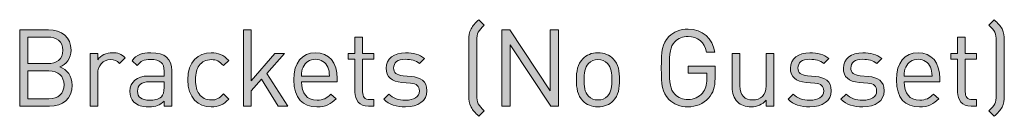
# Model space of a CAD drawing. Units: millimetres. Extents: x 19 to 605, y 219 to 822.
# Drawn here: x 528 to 605, y 222 to 230 of the extents above; entities that cross this region are included whole.
import ezdxf

# ---------------------------------------------------------------- set-up
doc = ezdxf.new("R2010")
doc.units = ezdxf.units.MM
doc.header["$MEASUREMENT"] = 0
doc.layers.add('Layer 1', color=7, linetype='Continuous')

# ---------------------------------------------------------------- blocks, each defined once
blk = doc.blocks.new('block 11')
at = {"layer": 'Layer 1'}
h = blk.add_hatch(color=7, dxfattribs=at)
h.dxf.hatch_style = 2
edge = h.paths.add_edge_path()
edge.add_spline(control_points=[(564.42, 229.542), (564.191, 229.33), (564.056, 229.195), (563.954, 228.991), (563.861, 228.822), (563.836, 228.602), (563.836, 228.322), (563.836, 228.322), (563.836, 224.004), (563.836, 224.004), (563.836, 223.725), (563.853, 223.538), (563.954, 223.335), (564.056, 223.132), (564.2, 222.997), (564.42, 222.785), (564.42, 222.785), (563.988, 222.353), (563.988, 222.353), (563.692, 222.649), (563.522, 222.818), (563.378, 223.081), (563.226, 223.378), (563.201, 223.64), (563.201, 223.953), (563.201, 223.953), (563.201, 228.373), (563.201, 228.373), (563.201, 228.678), (563.226, 228.966), (563.378, 229.245), (563.522, 229.508), (563.7, 229.686), (563.988, 229.974), (563.988, 229.974), (564.42, 229.542), (564.42, 229.542)], knot_values=[0, 0, 0, 0, 1, 1, 1, 2, 2, 2, 3, 3, 3, 4, 4, 4, 5, 5, 5, 6, 6, 6, 7, 7, 7, 8, 8, 8, 9, 9, 9, 10, 10, 10, 11, 11, 11, 12, 12, 12, 12], degree=3, periodic=1)
h = blk.add_hatch(color=7, dxfattribs=at)
h.dxf.hatch_style = 2
edge = h.paths.add_edge_path()
edge.add_spline(control_points=[(604.636, 229.974), (604.932, 229.677), (605.101, 229.508), (605.245, 229.245), (605.398, 228.949), (605.423, 228.686), (605.423, 228.373), (605.423, 228.373), (605.423, 223.953), (605.423, 223.953), (605.423, 223.648), (605.398, 223.36), (605.245, 223.081), (605.101, 222.818), (604.924, 222.641), (604.636, 222.353), (604.636, 222.353), (604.204, 222.785), (604.204, 222.785), (604.432, 222.997), (604.568, 223.132), (604.67, 223.335), (604.763, 223.504), (604.788, 223.725), (604.788, 224.004), (604.788, 224.004), (604.788, 228.322), (604.788, 228.322), (604.788, 228.602), (604.771, 228.788), (604.67, 228.991), (604.568, 229.195), (604.424, 229.33), (604.204, 229.542), (604.204, 229.542), (604.636, 229.974), (604.636, 229.974)], knot_values=[0, 0, 0, 0, 1, 1, 1, 2, 2, 2, 3, 3, 3, 4, 4, 4, 5, 5, 5, 6, 6, 6, 7, 7, 7, 8, 8, 8, 9, 9, 9, 10, 10, 10, 11, 11, 11, 12, 12, 12, 12], degree=3, periodic=1)
h = blk.add_hatch(color=7, dxfattribs=at)
h.dxf.hatch_style = 2
edge = h.paths.add_edge_path()
edge.add_spline(control_points=[(530.063, 229.178), (531.113, 229.178), (531.841, 228.577), (531.841, 227.569), (531.841, 226.934), (531.46, 226.434), (530.952, 226.248), (531.528, 226.036), (531.934, 225.537), (531.934, 224.817), (531.934, 223.725), (531.206, 223.149), (530.139, 223.149), (530.139, 223.149), (527.794, 223.149), (527.794, 223.149), (527.794, 223.149), (527.794, 229.178), (527.794, 229.178), (527.794, 229.178), (530.063, 229.178), (530.063, 229.178)], knot_values=[0, 0, 0, 0, 1, 1, 1, 2, 2, 2, 3, 3, 3, 4, 4, 4, 5, 5, 5, 6, 6, 6, 7, 7, 7, 7], degree=3, periodic=1)
edge = h.paths.add_edge_path()
edge.add_spline(control_points=[(528.437, 228.602), (528.437, 228.602), (528.437, 226.511), (528.437, 226.511), (528.437, 226.511), (530.012, 226.511), (530.012, 226.511), (530.681, 226.511), (531.197, 226.841), (531.197, 227.56), (531.197, 228.28), (530.681, 228.602), (530.012, 228.602), (530.012, 228.602), (528.437, 228.602), (528.437, 228.602)], knot_values=[0, 0, 0, 0, 1, 1, 1, 2, 2, 2, 3, 3, 3, 4, 4, 4, 5, 5, 5, 5], degree=3, periodic=1)
edge = h.paths.add_edge_path()
edge.add_spline(control_points=[(528.437, 225.935), (528.437, 225.935), (528.437, 223.725), (528.437, 223.725), (528.437, 223.725), (530.08, 223.725), (530.08, 223.725), (530.825, 223.725), (531.29, 224.157), (531.29, 224.834), (531.29, 225.511), (530.825, 225.935), (530.08, 225.935), (530.08, 225.935), (528.437, 225.935), (528.437, 225.935)], knot_values=[0, 0, 0, 0, 1, 1, 1, 2, 2, 2, 3, 3, 3, 4, 4, 4, 5, 5, 5, 5], degree=3, periodic=1)
h = blk.add_hatch(color=7, dxfattribs=at)
h.dxf.hatch_style = 2
h.paths.add_polyline_path([(546.039, 225.147), (547.919, 227.315), (548.681, 227.315), (547.267, 225.723), (548.927, 223.149), (548.173, 223.149), (546.852, 225.283), (546.039, 224.351), (546.039, 223.149), (545.429, 223.149), (545.429, 229.178), (546.039, 229.178)])
h = blk.add_hatch(color=7, dxfattribs=at)
h.dxf.hatch_style = 2
h.paths.add_polyline_path([(570.271, 223.149), (569.661, 223.149), (566.46, 227.984), (566.46, 223.149), (565.817, 223.149), (565.817, 229.178), (566.427, 229.178), (569.627, 224.36), (569.627, 229.178), (570.271, 229.178)])
h = blk.add_hatch(color=7, dxfattribs=at)
h.dxf.hatch_style = 2
edge = h.paths.add_edge_path()
edge.add_spline(control_points=[(582.598, 227.425), (582.598, 227.425), (581.955, 227.425), (581.955, 227.425), (581.785, 228.196), (581.243, 228.653), (580.49, 228.653), (580.075, 228.653), (579.719, 228.509), (579.448, 228.229), (579.067, 227.84), (579.025, 227.399), (579.025, 226.163), (579.025, 224.927), (579.067, 224.487), (579.448, 224.097), (579.719, 223.818), (580.075, 223.674), (580.49, 223.674), (580.93, 223.674), (581.353, 223.852), (581.633, 224.19), (581.879, 224.495), (581.972, 224.825), (581.972, 225.283), (581.972, 225.283), (581.972, 225.748), (581.972, 225.748), (581.972, 225.748), (580.49, 225.748), (580.49, 225.748), (580.49, 225.748), (580.49, 226.299), (580.49, 226.299), (580.49, 226.299), (582.615, 226.299), (582.615, 226.299), (582.615, 226.299), (582.615, 225.342), (582.615, 225.342), (582.615, 224.647), (582.488, 224.224), (582.099, 223.792), (581.675, 223.327), (581.108, 223.098), (580.49, 223.098), (579.863, 223.098), (579.355, 223.318), (578.983, 223.691), (578.415, 224.258), (578.381, 224.783), (578.381, 226.163), (578.381, 227.543), (578.415, 228.068), (578.983, 228.636), (579.355, 229.008), (579.863, 229.228), (580.49, 229.228), (581.624, 229.228), (582.429, 228.466), (582.598, 227.425)], knot_values=[0, 0, 0, 0, 1, 1, 1, 2, 2, 2, 3, 3, 3, 4, 4, 4, 5, 5, 5, 6, 6, 6, 7, 7, 7, 8, 8, 8, 9, 9, 9, 10, 10, 10, 11, 11, 11, 12, 12, 12, 13, 13, 13, 14, 14, 14, 15, 15, 15, 16, 16, 16, 17, 17, 17, 18, 18, 18, 19, 19, 19, 20, 20, 20, 20], degree=3, periodic=1)
h = blk.add_hatch(color=7, dxfattribs=at)
h.dxf.hatch_style = 2
edge = h.paths.add_edge_path()
edge.add_spline(control_points=[(554.828, 227.315), (554.828, 227.315), (555.716, 227.315), (555.716, 227.315), (555.716, 227.315), (555.716, 226.849), (555.716, 226.849), (555.716, 226.849), (554.828, 226.849), (554.828, 226.849), (554.828, 226.849), (554.828, 224.283), (554.828, 224.283), (554.828, 223.894), (555.005, 223.674), (555.395, 223.674), (555.395, 223.674), (555.716, 223.674), (555.716, 223.674), (555.716, 223.674), (555.716, 223.149), (555.716, 223.149), (555.716, 223.149), (555.285, 223.149), (555.285, 223.149), (554.573, 223.149), (554.218, 223.648), (554.218, 224.266), (554.218, 224.266), (554.218, 226.849), (554.218, 226.849), (554.218, 226.849), (553.693, 226.849), (553.693, 226.849), (553.693, 226.849), (553.693, 227.315), (553.693, 227.315), (553.693, 227.315), (554.218, 227.315), (554.218, 227.315), (554.218, 227.315), (554.218, 228.593), (554.218, 228.593), (554.218, 228.593), (554.828, 228.593), (554.828, 228.593), (554.828, 228.593), (554.828, 227.315), (554.828, 227.315)], knot_values=[0, 0, 0, 0, 1, 1, 1, 2, 2, 2, 3, 3, 3, 4, 4, 4, 5, 5, 5, 6, 6, 6, 7, 7, 7, 8, 8, 8, 9, 9, 9, 10, 10, 10, 11, 11, 11, 12, 12, 12, 13, 13, 13, 14, 14, 14, 15, 15, 15, 16, 16, 16, 16], degree=3, periodic=1)
h = blk.add_hatch(color=7, dxfattribs=at)
h.dxf.hatch_style = 2
edge = h.paths.add_edge_path()
edge.add_spline(control_points=[(602.342, 227.315), (602.342, 227.315), (603.23, 227.315), (603.23, 227.315), (603.23, 227.315), (603.23, 226.849), (603.23, 226.849), (603.23, 226.849), (602.342, 226.849), (602.342, 226.849), (602.342, 226.849), (602.342, 224.283), (602.342, 224.283), (602.342, 223.894), (602.519, 223.674), (602.909, 223.674), (602.909, 223.674), (603.23, 223.674), (603.23, 223.674), (603.23, 223.674), (603.23, 223.149), (603.23, 223.149), (603.23, 223.149), (602.799, 223.149), (602.799, 223.149), (602.087, 223.149), (601.732, 223.648), (601.732, 224.266), (601.732, 224.266), (601.732, 226.849), (601.732, 226.849), (601.732, 226.849), (601.207, 226.849), (601.207, 226.849), (601.207, 226.849), (601.207, 227.315), (601.207, 227.315), (601.207, 227.315), (601.732, 227.315), (601.732, 227.315), (601.732, 227.315), (601.732, 228.593), (601.732, 228.593), (601.732, 228.593), (602.342, 228.593), (602.342, 228.593), (602.342, 228.593), (602.342, 227.315), (602.342, 227.315)], knot_values=[0, 0, 0, 0, 1, 1, 1, 2, 2, 2, 3, 3, 3, 4, 4, 4, 5, 5, 5, 6, 6, 6, 7, 7, 7, 8, 8, 8, 9, 9, 9, 10, 10, 10, 11, 11, 11, 12, 12, 12, 13, 13, 13, 14, 14, 14, 15, 15, 15, 16, 16, 16, 16], degree=3, periodic=1)
h = blk.add_hatch(color=7, dxfattribs=at)
h.dxf.hatch_style = 2
edge = h.paths.add_edge_path()
edge.add_spline(control_points=[(536.117, 226.976), (536.117, 226.976), (535.668, 226.519), (535.668, 226.519), (535.439, 226.748), (535.27, 226.824), (534.948, 226.824), (534.338, 226.824), (533.949, 226.341), (533.949, 225.706), (533.949, 225.706), (533.949, 223.149), (533.949, 223.149), (533.949, 223.149), (533.339, 223.149), (533.339, 223.149), (533.339, 223.149), (533.339, 227.315), (533.339, 227.315), (533.339, 227.315), (533.949, 227.315), (533.949, 227.315), (533.949, 227.315), (533.949, 226.807), (533.949, 226.807), (534.177, 227.154), (534.635, 227.366), (535.117, 227.366), (535.515, 227.366), (535.82, 227.273), (536.117, 226.976)], knot_values=[0, 0, 0, 0, 1, 1, 1, 2, 2, 2, 3, 3, 3, 4, 4, 4, 5, 5, 5, 6, 6, 6, 7, 7, 7, 8, 8, 8, 9, 9, 9, 10, 10, 10, 10], degree=3, periodic=1)
h = blk.add_hatch(color=7, dxfattribs=at)
h.dxf.hatch_style = 2
edge = h.paths.add_edge_path()
edge.add_spline(control_points=[(539.791, 225.977), (539.791, 225.977), (539.791, 223.149), (539.791, 223.149), (539.791, 223.149), (539.181, 223.149), (539.181, 223.149), (539.181, 223.149), (539.181, 223.547), (539.181, 223.547), (538.851, 223.217), (538.538, 223.098), (537.979, 223.098), (537.403, 223.098), (537.09, 223.199), (536.802, 223.479), (536.59, 223.682), (536.489, 223.996), (536.489, 224.326), (536.489, 225.063), (537.005, 225.528), (537.937, 225.528), (537.937, 225.528), (539.181, 225.528), (539.181, 225.528), (539.181, 225.528), (539.181, 225.926), (539.181, 225.926), (539.181, 226.527), (538.885, 226.841), (538.114, 226.841), (537.59, 226.841), (537.319, 226.705), (537.065, 226.358), (537.065, 226.358), (536.65, 226.739), (536.65, 226.739), (537.014, 227.222), (537.437, 227.366), (538.123, 227.366), (539.249, 227.366), (539.791, 226.874), (539.791, 225.977)], knot_values=[0, 0, 0, 0, 1, 1, 1, 2, 2, 2, 3, 3, 3, 4, 4, 4, 5, 5, 5, 6, 6, 6, 7, 7, 7, 8, 8, 8, 9, 9, 9, 10, 10, 10, 11, 11, 11, 12, 12, 12, 13, 13, 13, 14, 14, 14, 14], degree=3, periodic=1)
edge = h.paths.add_edge_path()
edge.add_spline(control_points=[(538.021, 225.071), (537.395, 225.071), (537.082, 224.825), (537.082, 224.334), (537.082, 223.852), (537.378, 223.623), (538.047, 223.623), (538.394, 223.623), (538.699, 223.657), (538.97, 223.902), (539.114, 224.038), (539.181, 224.275), (539.181, 224.622), (539.181, 224.622), (539.181, 225.071), (539.181, 225.071), (539.181, 225.071), (538.021, 225.071), (538.021, 225.071)], knot_values=[0, 0, 0, 0, 1, 1, 1, 2, 2, 2, 3, 3, 3, 4, 4, 4, 5, 5, 5, 6, 6, 6, 6], degree=3, periodic=1)
h = blk.add_hatch(color=7, dxfattribs=at)
h.dxf.hatch_style = 2
edge = h.paths.add_edge_path()
edge.add_spline(control_points=[(544.27, 226.748), (544.27, 226.748), (543.855, 226.358), (543.855, 226.358), (543.541, 226.705), (543.296, 226.824), (542.898, 226.824), (542.491, 226.824), (542.153, 226.663), (541.933, 226.35), (541.738, 226.079), (541.662, 225.757), (541.662, 225.232), (541.662, 224.707), (541.738, 224.385), (541.933, 224.114), (542.153, 223.801), (542.491, 223.64), (542.898, 223.64), (543.296, 223.64), (543.541, 223.767), (543.855, 224.114), (543.855, 224.114), (544.27, 223.716), (544.27, 223.716), (543.838, 223.25), (543.474, 223.098), (542.898, 223.098), (541.848, 223.098), (541.052, 223.809), (541.052, 225.232), (541.052, 226.654), (541.848, 227.366), (542.898, 227.366), (543.474, 227.366), (543.838, 227.213), (544.27, 226.748)], knot_values=[0, 0, 0, 0, 1, 1, 1, 2, 2, 2, 3, 3, 3, 4, 4, 4, 5, 5, 5, 6, 6, 6, 7, 7, 7, 8, 8, 8, 9, 9, 9, 10, 10, 10, 11, 11, 11, 12, 12, 12, 12], degree=3, periodic=1)
h = blk.add_hatch(color=7, dxfattribs=at)
h.dxf.hatch_style = 2
edge = h.paths.add_edge_path()
edge.add_spline(control_points=[(552.821, 225.342), (552.821, 225.342), (552.821, 225.071), (552.821, 225.071), (552.821, 225.071), (550.01, 225.071), (550.01, 225.071), (550.01, 224.157), (550.433, 223.631), (551.238, 223.631), (551.721, 223.631), (552, 223.775), (552.33, 224.106), (552.33, 224.106), (552.745, 223.741), (552.745, 223.741), (552.322, 223.318), (551.924, 223.098), (551.221, 223.098), (550.112, 223.098), (549.4, 223.759), (549.4, 225.232), (549.4, 226.587), (550.052, 227.366), (551.111, 227.366), (552.195, 227.366), (552.821, 226.595), (552.821, 225.342)], knot_values=[0, 0, 0, 0, 1, 1, 1, 2, 2, 2, 3, 3, 3, 4, 4, 4, 5, 5, 5, 6, 6, 6, 7, 7, 7, 8, 8, 8, 9, 9, 9, 9], degree=3, periodic=1)
edge = h.paths.add_edge_path()
edge.add_spline(control_points=[(550.137, 226.223), (550.036, 226.002), (550.027, 225.867), (550.01, 225.528), (550.01, 225.528), (552.22, 225.528), (552.22, 225.528), (552.195, 225.867), (552.186, 226.002), (552.085, 226.223), (551.907, 226.604), (551.56, 226.849), (551.111, 226.849), (550.662, 226.849), (550.315, 226.604), (550.137, 226.223)], knot_values=[0, 0, 0, 0, 1, 1, 1, 2, 2, 2, 3, 3, 3, 4, 4, 4, 5, 5, 5, 5], degree=3, periodic=1)
h = blk.add_hatch(color=7, dxfattribs=at)
h.dxf.hatch_style = 2
edge = h.paths.add_edge_path()
edge.add_spline(control_points=[(559.713, 226.917), (559.713, 226.917), (559.315, 226.519), (559.315, 226.519), (559.019, 226.748), (558.638, 226.849), (558.206, 226.849), (557.596, 226.849), (557.274, 226.595), (557.274, 226.163), (557.274, 225.791), (557.503, 225.604), (558.02, 225.554), (558.02, 225.554), (558.671, 225.494), (558.671, 225.494), (559.4, 225.427), (559.899, 225.156), (559.899, 224.368), (559.899, 223.564), (559.222, 223.098), (558.206, 223.098), (557.494, 223.098), (556.944, 223.259), (556.495, 223.699), (556.495, 223.699), (556.902, 224.106), (556.902, 224.106), (557.224, 223.767), (557.681, 223.623), (558.197, 223.623), (558.891, 223.623), (559.307, 223.869), (559.307, 224.36), (559.307, 224.732), (559.103, 224.927), (558.612, 224.969), (558.612, 224.969), (557.926, 225.028), (557.926, 225.028), (557.113, 225.096), (556.682, 225.452), (556.682, 226.146), (556.682, 226.908), (557.317, 227.366), (558.214, 227.366), (558.815, 227.366), (559.332, 227.222), (559.713, 226.917)], knot_values=[0, 0, 0, 0, 1, 1, 1, 2, 2, 2, 3, 3, 3, 4, 4, 4, 5, 5, 5, 6, 6, 6, 7, 7, 7, 8, 8, 8, 9, 9, 9, 10, 10, 10, 11, 11, 11, 12, 12, 12, 13, 13, 13, 14, 14, 14, 15, 15, 15, 16, 16, 16, 16], degree=3, periodic=1)
h = blk.add_hatch(color=7, dxfattribs=at)
h.dxf.hatch_style = 2
edge = h.paths.add_edge_path()
edge.add_spline(control_points=[(574.58, 226.892), (575.003, 226.468), (575.088, 225.875), (575.088, 225.232), (575.088, 224.588), (575.003, 224.004), (574.58, 223.572), (574.292, 223.276), (573.894, 223.098), (573.386, 223.098), (572.878, 223.098), (572.48, 223.276), (572.192, 223.572), (571.769, 224.004), (571.684, 224.588), (571.684, 225.232), (571.684, 225.875), (571.769, 226.468), (572.192, 226.892), (572.48, 227.188), (572.878, 227.366), (573.386, 227.366), (573.894, 227.366), (574.292, 227.188), (574.58, 226.892)], knot_values=[0, 0, 0, 0, 1, 1, 1, 2, 2, 2, 3, 3, 3, 4, 4, 4, 5, 5, 5, 6, 6, 6, 7, 7, 7, 8, 8, 8, 8], degree=3, periodic=1)
edge = h.paths.add_edge_path()
edge.add_spline(control_points=[(572.633, 226.519), (572.328, 226.214), (572.294, 225.706), (572.294, 225.232), (572.294, 224.766), (572.319, 224.258), (572.633, 223.945), (572.836, 223.741), (573.09, 223.64), (573.386, 223.64), (573.682, 223.64), (573.945, 223.741), (574.148, 223.945), (574.453, 224.258), (574.478, 224.766), (574.478, 225.232), (574.478, 225.706), (574.453, 226.214), (574.148, 226.519), (573.945, 226.722), (573.682, 226.824), (573.386, 226.824), (573.09, 226.824), (572.836, 226.722), (572.633, 226.519)], knot_values=[0, 0, 0, 0, 1, 1, 1, 2, 2, 2, 3, 3, 3, 4, 4, 4, 5, 5, 5, 6, 6, 6, 7, 7, 7, 8, 8, 8, 8], degree=3, periodic=1)
h = blk.add_hatch(color=7, dxfattribs=at)
h.dxf.hatch_style = 2
edge = h.paths.add_edge_path()
edge.add_spline(control_points=[(587.246, 223.149), (587.246, 223.149), (586.645, 223.149), (586.645, 223.149), (586.645, 223.149), (586.645, 223.615), (586.645, 223.615), (586.349, 223.276), (585.934, 223.098), (585.468, 223.098), (585.019, 223.098), (584.647, 223.234), (584.393, 223.487), (584.096, 223.775), (583.961, 224.173), (583.961, 224.656), (583.961, 224.656), (583.961, 227.315), (583.961, 227.315), (583.961, 227.315), (584.571, 227.315), (584.571, 227.315), (584.571, 227.315), (584.571, 224.749), (584.571, 224.749), (584.571, 224.013), (584.968, 223.64), (585.595, 223.64), (586.221, 223.64), (586.637, 224.021), (586.637, 224.749), (586.637, 224.749), (586.637, 227.315), (586.637, 227.315), (586.637, 227.315), (587.246, 227.315), (587.246, 227.315), (587.246, 227.315), (587.246, 223.149), (587.246, 223.149)], knot_values=[0, 0, 0, 0, 1, 1, 1, 2, 2, 2, 3, 3, 3, 4, 4, 4, 5, 5, 5, 6, 6, 6, 7, 7, 7, 8, 8, 8, 9, 9, 9, 10, 10, 10, 11, 11, 11, 12, 12, 12, 13, 13, 13, 13], degree=3, periodic=1)
h = blk.add_hatch(color=7, dxfattribs=at)
h.dxf.hatch_style = 2
edge = h.paths.add_edge_path()
edge.add_spline(control_points=[(591.59, 226.917), (591.59, 226.917), (591.191, 226.519), (591.191, 226.519), (590.895, 226.748), (590.514, 226.849), (590.082, 226.849), (589.473, 226.849), (589.151, 226.595), (589.151, 226.163), (589.151, 225.791), (589.38, 225.604), (589.896, 225.554), (589.896, 225.554), (590.548, 225.494), (590.548, 225.494), (591.276, 225.427), (591.776, 225.156), (591.776, 224.368), (591.776, 223.564), (591.098, 223.098), (590.082, 223.098), (589.371, 223.098), (588.82, 223.259), (588.372, 223.699), (588.372, 223.699), (588.778, 224.106), (588.778, 224.106), (589.1, 223.767), (589.557, 223.623), (590.074, 223.623), (590.768, 223.623), (591.183, 223.869), (591.183, 224.36), (591.183, 224.732), (590.98, 224.927), (590.489, 224.969), (590.489, 224.969), (589.803, 225.028), (589.803, 225.028), (588.99, 225.096), (588.558, 225.452), (588.558, 226.146), (588.558, 226.908), (589.193, 227.366), (590.091, 227.366), (590.692, 227.366), (591.209, 227.222), (591.59, 226.917)], knot_values=[0, 0, 0, 0, 1, 1, 1, 2, 2, 2, 3, 3, 3, 4, 4, 4, 5, 5, 5, 6, 6, 6, 7, 7, 7, 8, 8, 8, 9, 9, 9, 10, 10, 10, 11, 11, 11, 12, 12, 12, 13, 13, 13, 14, 14, 14, 15, 15, 15, 16, 16, 16, 16], degree=3, periodic=1)
h = blk.add_hatch(color=7, dxfattribs=at)
h.dxf.hatch_style = 2
edge = h.paths.add_edge_path()
edge.add_spline(control_points=[(595.763, 226.917), (595.763, 226.917), (595.365, 226.519), (595.365, 226.519), (595.069, 226.748), (594.688, 226.849), (594.256, 226.849), (593.647, 226.849), (593.325, 226.595), (593.325, 226.163), (593.325, 225.791), (593.554, 225.604), (594.07, 225.554), (594.07, 225.554), (594.722, 225.494), (594.722, 225.494), (595.45, 225.427), (595.949, 225.156), (595.949, 224.368), (595.949, 223.564), (595.272, 223.098), (594.256, 223.098), (593.545, 223.098), (592.994, 223.259), (592.546, 223.699), (592.546, 223.699), (592.952, 224.106), (592.952, 224.106), (593.274, 223.767), (593.731, 223.623), (594.248, 223.623), (594.942, 223.623), (595.357, 223.869), (595.357, 224.36), (595.357, 224.732), (595.154, 224.927), (594.662, 224.969), (594.662, 224.969), (593.977, 225.028), (593.977, 225.028), (593.164, 225.096), (592.732, 225.452), (592.732, 226.146), (592.732, 226.908), (593.367, 227.366), (594.265, 227.366), (594.866, 227.366), (595.382, 227.222), (595.763, 226.917)], knot_values=[0, 0, 0, 0, 1, 1, 1, 2, 2, 2, 3, 3, 3, 4, 4, 4, 5, 5, 5, 6, 6, 6, 7, 7, 7, 8, 8, 8, 9, 9, 9, 10, 10, 10, 11, 11, 11, 12, 12, 12, 13, 13, 13, 14, 14, 14, 15, 15, 15, 16, 16, 16, 16], degree=3, periodic=1)
h = blk.add_hatch(color=7, dxfattribs=at)
h.dxf.hatch_style = 2
edge = h.paths.add_edge_path()
edge.add_spline(control_points=[(600.335, 225.342), (600.335, 225.342), (600.335, 225.071), (600.335, 225.071), (600.335, 225.071), (597.524, 225.071), (597.524, 225.071), (597.524, 224.157), (597.947, 223.631), (598.752, 223.631), (599.234, 223.631), (599.514, 223.775), (599.844, 224.106), (599.844, 224.106), (600.259, 223.741), (600.259, 223.741), (599.836, 223.318), (599.438, 223.098), (598.735, 223.098), (597.626, 223.098), (596.914, 223.759), (596.914, 225.232), (596.914, 226.587), (597.566, 227.366), (598.625, 227.366), (599.708, 227.366), (600.335, 226.595), (600.335, 225.342)], knot_values=[0, 0, 0, 0, 1, 1, 1, 2, 2, 2, 3, 3, 3, 4, 4, 4, 5, 5, 5, 6, 6, 6, 7, 7, 7, 8, 8, 8, 9, 9, 9, 9], degree=3, periodic=1)
edge = h.paths.add_edge_path()
edge.add_spline(control_points=[(597.651, 226.223), (597.549, 226.002), (597.541, 225.867), (597.524, 225.528), (597.524, 225.528), (599.734, 225.528), (599.734, 225.528), (599.708, 225.867), (599.7, 226.002), (599.599, 226.223), (599.421, 226.604), (599.074, 226.849), (598.625, 226.849), (598.176, 226.849), (597.829, 226.604), (597.651, 226.223)], knot_values=[0, 0, 0, 0, 1, 1, 1, 2, 2, 2, 3, 3, 3, 4, 4, 4, 5, 5, 5, 5], degree=3, periodic=1)
at = {"layer": 'Layer 1', "lineweight": 0}
for points in [[(546.039, 225.147), (547.919, 227.315), (548.681, 227.315), (547.267, 225.723), (548.927, 223.149), (548.173, 223.149), (546.852, 225.283), (546.039, 224.351), (546.039, 223.149), (545.429, 223.149), (545.429, 229.178), (546.039, 229.178), (546.039, 225.147)], [(570.271, 223.149), (569.661, 223.149), (566.46, 227.984), (566.46, 223.149), (565.817, 223.149), (565.817, 229.178), (566.427, 229.178), (569.627, 224.36), (569.627, 229.178), (570.271, 229.178), (570.271, 223.149)]]:
    blk.add_lwpolyline(points, dxfattribs=at)
for points, knots in [([(564.42, 229.542), (564.191, 229.33), (564.056, 229.195), (563.954, 228.991), (563.861, 228.822), (563.836, 228.602), (563.836, 228.322), (563.836, 228.322), (563.836, 224.004), (563.836, 224.004), (563.836, 223.725), (563.853, 223.538), (563.954, 223.335), (564.056, 223.132), (564.2, 222.997), (564.42, 222.785), (564.42, 222.785), (563.988, 222.353), (563.988, 222.353), (563.692, 222.649), (563.522, 222.818), (563.378, 223.081), (563.226, 223.378), (563.201, 223.64), (563.201, 223.953), (563.201, 223.953), (563.201, 228.373), (563.201, 228.373), (563.201, 228.678), (563.226, 228.966), (563.378, 229.245), (563.522, 229.508), (563.7, 229.686), (563.988, 229.974), (563.988, 229.974), (564.42, 229.542), (564.42, 229.542)], [0, 0, 0, 0, 1, 1, 1, 2, 2, 2, 3, 3, 3, 4, 4, 4, 5, 5, 5, 6, 6, 6, 7, 7, 7, 8, 8, 8, 9, 9, 9, 10, 10, 10, 11, 11, 11, 12, 12, 12, 12]), ([(604.636, 229.974), (604.932, 229.677), (605.101, 229.508), (605.245, 229.245), (605.398, 228.949), (605.423, 228.686), (605.423, 228.373), (605.423, 228.373), (605.423, 223.953), (605.423, 223.953), (605.423, 223.648), (605.398, 223.36), (605.245, 223.081), (605.101, 222.818), (604.924, 222.641), (604.636, 222.353), (604.636, 222.353), (604.204, 222.785), (604.204, 222.785), (604.432, 222.997), (604.568, 223.132), (604.67, 223.335), (604.763, 223.504), (604.788, 223.725), (604.788, 224.004), (604.788, 224.004), (604.788, 228.322), (604.788, 228.322), (604.788, 228.602), (604.771, 228.788), (604.67, 228.991), (604.568, 229.195), (604.424, 229.33), (604.204, 229.542), (604.204, 229.542), (604.636, 229.974), (604.636, 229.974)], [0, 0, 0, 0, 1, 1, 1, 2, 2, 2, 3, 3, 3, 4, 4, 4, 5, 5, 5, 6, 6, 6, 7, 7, 7, 8, 8, 8, 9, 9, 9, 10, 10, 10, 11, 11, 11, 12, 12, 12, 12]), ([(530.063, 229.178), (531.113, 229.178), (531.841, 228.577), (531.841, 227.569), (531.841, 226.934), (531.46, 226.434), (530.952, 226.248), (531.528, 226.036), (531.934, 225.537), (531.934, 224.817), (531.934, 223.725), (531.206, 223.149), (530.139, 223.149), (530.139, 223.149), (527.794, 223.149), (527.794, 223.149), (527.794, 223.149), (527.794, 229.178), (527.794, 229.178), (527.794, 229.178), (530.063, 229.178), (530.063, 229.178)], [0, 0, 0, 0, 1, 1, 1, 2, 2, 2, 3, 3, 3, 4, 4, 4, 5, 5, 5, 6, 6, 6, 7, 7, 7, 7]), ([(582.598, 227.425), (582.598, 227.425), (581.955, 227.425), (581.955, 227.425), (581.785, 228.196), (581.243, 228.653), (580.49, 228.653), (580.075, 228.653), (579.719, 228.509), (579.448, 228.229), (579.067, 227.84), (579.025, 227.399), (579.025, 226.163), (579.025, 224.927), (579.067, 224.487), (579.448, 224.097), (579.719, 223.818), (580.075, 223.674), (580.49, 223.674), (580.93, 223.674), (581.353, 223.852), (581.633, 224.19), (581.879, 224.495), (581.972, 224.825), (581.972, 225.283), (581.972, 225.283), (581.972, 225.748), (581.972, 225.748), (581.972, 225.748), (580.49, 225.748), (580.49, 225.748), (580.49, 225.748), (580.49, 226.299), (580.49, 226.299), (580.49, 226.299), (582.615, 226.299), (582.615, 226.299), (582.615, 226.299), (582.615, 225.342), (582.615, 225.342), (582.615, 224.647), (582.488, 224.224), (582.099, 223.792), (581.675, 223.327), (581.108, 223.098), (580.49, 223.098), (579.863, 223.098), (579.355, 223.318), (578.983, 223.691), (578.415, 224.258), (578.381, 224.783), (578.381, 226.163), (578.381, 227.543), (578.415, 228.068), (578.983, 228.636), (579.355, 229.008), (579.863, 229.228), (580.49, 229.228), (581.624, 229.228), (582.429, 228.466), (582.598, 227.425)], [0, 0, 0, 0, 1, 1, 1, 2, 2, 2, 3, 3, 3, 4, 4, 4, 5, 5, 5, 6, 6, 6, 7, 7, 7, 8, 8, 8, 9, 9, 9, 10, 10, 10, 11, 11, 11, 12, 12, 12, 13, 13, 13, 14, 14, 14, 15, 15, 15, 16, 16, 16, 17, 17, 17, 18, 18, 18, 19, 19, 19, 20, 20, 20, 20]), ([(528.437, 228.602), (528.437, 228.602), (528.437, 226.511), (528.437, 226.511), (528.437, 226.511), (530.012, 226.511), (530.012, 226.511), (530.681, 226.511), (531.197, 226.841), (531.197, 227.56), (531.197, 228.28), (530.681, 228.602), (530.012, 228.602), (530.012, 228.602), (528.437, 228.602), (528.437, 228.602)], [0, 0, 0, 0, 1, 1, 1, 2, 2, 2, 3, 3, 3, 4, 4, 4, 5, 5, 5, 5]), ([(554.828, 227.315), (554.828, 227.315), (555.716, 227.315), (555.716, 227.315), (555.716, 227.315), (555.716, 226.849), (555.716, 226.849), (555.716, 226.849), (554.828, 226.849), (554.828, 226.849), (554.828, 226.849), (554.828, 224.283), (554.828, 224.283), (554.828, 223.894), (555.005, 223.674), (555.395, 223.674), (555.395, 223.674), (555.716, 223.674), (555.716, 223.674), (555.716, 223.674), (555.716, 223.149), (555.716, 223.149), (555.716, 223.149), (555.285, 223.149), (555.285, 223.149), (554.573, 223.149), (554.218, 223.648), (554.218, 224.266), (554.218, 224.266), (554.218, 226.849), (554.218, 226.849), (554.218, 226.849), (553.693, 226.849), (553.693, 226.849), (553.693, 226.849), (553.693, 227.315), (553.693, 227.315), (553.693, 227.315), (554.218, 227.315), (554.218, 227.315), (554.218, 227.315), (554.218, 228.593), (554.218, 228.593), (554.218, 228.593), (554.828, 228.593), (554.828, 228.593), (554.828, 228.593), (554.828, 227.315), (554.828, 227.315)], [0, 0, 0, 0, 1, 1, 1, 2, 2, 2, 3, 3, 3, 4, 4, 4, 5, 5, 5, 6, 6, 6, 7, 7, 7, 8, 8, 8, 9, 9, 9, 10, 10, 10, 11, 11, 11, 12, 12, 12, 13, 13, 13, 14, 14, 14, 15, 15, 15, 16, 16, 16, 16]), ([(602.342, 227.315), (602.342, 227.315), (603.23, 227.315), (603.23, 227.315), (603.23, 227.315), (603.23, 226.849), (603.23, 226.849), (603.23, 226.849), (602.342, 226.849), (602.342, 226.849), (602.342, 226.849), (602.342, 224.283), (602.342, 224.283), (602.342, 223.894), (602.519, 223.674), (602.909, 223.674), (602.909, 223.674), (603.23, 223.674), (603.23, 223.674), (603.23, 223.674), (603.23, 223.149), (603.23, 223.149), (603.23, 223.149), (602.799, 223.149), (602.799, 223.149), (602.087, 223.149), (601.732, 223.648), (601.732, 224.266), (601.732, 224.266), (601.732, 226.849), (601.732, 226.849), (601.732, 226.849), (601.207, 226.849), (601.207, 226.849), (601.207, 226.849), (601.207, 227.315), (601.207, 227.315), (601.207, 227.315), (601.732, 227.315), (601.732, 227.315), (601.732, 227.315), (601.732, 228.593), (601.732, 228.593), (601.732, 228.593), (602.342, 228.593), (602.342, 228.593), (602.342, 228.593), (602.342, 227.315), (602.342, 227.315)], [0, 0, 0, 0, 1, 1, 1, 2, 2, 2, 3, 3, 3, 4, 4, 4, 5, 5, 5, 6, 6, 6, 7, 7, 7, 8, 8, 8, 9, 9, 9, 10, 10, 10, 11, 11, 11, 12, 12, 12, 13, 13, 13, 14, 14, 14, 15, 15, 15, 16, 16, 16, 16]), ([(536.117, 226.976), (536.117, 226.976), (535.668, 226.519), (535.668, 226.519), (535.439, 226.748), (535.27, 226.824), (534.948, 226.824), (534.338, 226.824), (533.949, 226.341), (533.949, 225.706), (533.949, 225.706), (533.949, 223.149), (533.949, 223.149), (533.949, 223.149), (533.339, 223.149), (533.339, 223.149), (533.339, 223.149), (533.339, 227.315), (533.339, 227.315), (533.339, 227.315), (533.949, 227.315), (533.949, 227.315), (533.949, 227.315), (533.949, 226.807), (533.949, 226.807), (534.177, 227.154), (534.635, 227.366), (535.117, 227.366), (535.515, 227.366), (535.82, 227.273), (536.117, 226.976)], [0, 0, 0, 0, 1, 1, 1, 2, 2, 2, 3, 3, 3, 4, 4, 4, 5, 5, 5, 6, 6, 6, 7, 7, 7, 8, 8, 8, 9, 9, 9, 10, 10, 10, 10]), ([(539.791, 225.977), (539.791, 225.977), (539.791, 223.149), (539.791, 223.149), (539.791, 223.149), (539.181, 223.149), (539.181, 223.149), (539.181, 223.149), (539.181, 223.547), (539.181, 223.547), (538.851, 223.217), (538.538, 223.098), (537.979, 223.098), (537.403, 223.098), (537.09, 223.199), (536.802, 223.479), (536.59, 223.682), (536.489, 223.996), (536.489, 224.326), (536.489, 225.063), (537.005, 225.528), (537.937, 225.528), (537.937, 225.528), (539.181, 225.528), (539.181, 225.528), (539.181, 225.528), (539.181, 225.926), (539.181, 225.926), (539.181, 226.527), (538.885, 226.841), (538.114, 226.841), (537.59, 226.841), (537.319, 226.705), (537.065, 226.358), (537.065, 226.358), (536.65, 226.739), (536.65, 226.739), (537.014, 227.222), (537.437, 227.366), (538.123, 227.366), (539.249, 227.366), (539.791, 226.874), (539.791, 225.977)], [0, 0, 0, 0, 1, 1, 1, 2, 2, 2, 3, 3, 3, 4, 4, 4, 5, 5, 5, 6, 6, 6, 7, 7, 7, 8, 8, 8, 9, 9, 9, 10, 10, 10, 11, 11, 11, 12, 12, 12, 13, 13, 13, 14, 14, 14, 14]), ([(544.27, 226.748), (544.27, 226.748), (543.855, 226.358), (543.855, 226.358), (543.541, 226.705), (543.296, 226.824), (542.898, 226.824), (542.491, 226.824), (542.153, 226.663), (541.933, 226.35), (541.738, 226.079), (541.662, 225.757), (541.662, 225.232), (541.662, 224.707), (541.738, 224.385), (541.933, 224.114), (542.153, 223.801), (542.491, 223.64), (542.898, 223.64), (543.296, 223.64), (543.541, 223.767), (543.855, 224.114), (543.855, 224.114), (544.27, 223.716), (544.27, 223.716), (543.838, 223.25), (543.474, 223.098), (542.898, 223.098), (541.848, 223.098), (541.052, 223.809), (541.052, 225.232), (541.052, 226.654), (541.848, 227.366), (542.898, 227.366), (543.474, 227.366), (543.838, 227.213), (544.27, 226.748)], [0, 0, 0, 0, 1, 1, 1, 2, 2, 2, 3, 3, 3, 4, 4, 4, 5, 5, 5, 6, 6, 6, 7, 7, 7, 8, 8, 8, 9, 9, 9, 10, 10, 10, 11, 11, 11, 12, 12, 12, 12]), ([(552.821, 225.342), (552.821, 225.342), (552.821, 225.071), (552.821, 225.071), (552.821, 225.071), (550.01, 225.071), (550.01, 225.071), (550.01, 224.157), (550.433, 223.631), (551.238, 223.631), (551.721, 223.631), (552, 223.775), (552.33, 224.106), (552.33, 224.106), (552.745, 223.741), (552.745, 223.741), (552.322, 223.318), (551.924, 223.098), (551.221, 223.098), (550.112, 223.098), (549.4, 223.759), (549.4, 225.232), (549.4, 226.587), (550.052, 227.366), (551.111, 227.366), (552.195, 227.366), (552.821, 226.595), (552.821, 225.342)], [0, 0, 0, 0, 1, 1, 1, 2, 2, 2, 3, 3, 3, 4, 4, 4, 5, 5, 5, 6, 6, 6, 7, 7, 7, 8, 8, 8, 9, 9, 9, 9]), ([(550.137, 226.223), (550.036, 226.002), (550.027, 225.867), (550.01, 225.528), (550.01, 225.528), (552.22, 225.528), (552.22, 225.528), (552.195, 225.867), (552.186, 226.002), (552.085, 226.223), (551.907, 226.604), (551.56, 226.849), (551.111, 226.849), (550.662, 226.849), (550.315, 226.604), (550.137, 226.223)], [0, 0, 0, 0, 1, 1, 1, 2, 2, 2, 3, 3, 3, 4, 4, 4, 5, 5, 5, 5]), ([(559.713, 226.917), (559.713, 226.917), (559.315, 226.519), (559.315, 226.519), (559.019, 226.748), (558.638, 226.849), (558.206, 226.849), (557.596, 226.849), (557.274, 226.595), (557.274, 226.163), (557.274, 225.791), (557.503, 225.604), (558.02, 225.554), (558.02, 225.554), (558.671, 225.494), (558.671, 225.494), (559.4, 225.427), (559.899, 225.156), (559.899, 224.368), (559.899, 223.564), (559.222, 223.098), (558.206, 223.098), (557.494, 223.098), (556.944, 223.259), (556.495, 223.699), (556.495, 223.699), (556.902, 224.106), (556.902, 224.106), (557.224, 223.767), (557.681, 223.623), (558.197, 223.623), (558.891, 223.623), (559.307, 223.869), (559.307, 224.36), (559.307, 224.732), (559.103, 224.927), (558.612, 224.969), (558.612, 224.969), (557.926, 225.028), (557.926, 225.028), (557.113, 225.096), (556.682, 225.452), (556.682, 226.146), (556.682, 226.908), (557.317, 227.366), (558.214, 227.366), (558.815, 227.366), (559.332, 227.222), (559.713, 226.917)], [0, 0, 0, 0, 1, 1, 1, 2, 2, 2, 3, 3, 3, 4, 4, 4, 5, 5, 5, 6, 6, 6, 7, 7, 7, 8, 8, 8, 9, 9, 9, 10, 10, 10, 11, 11, 11, 12, 12, 12, 13, 13, 13, 14, 14, 14, 15, 15, 15, 16, 16, 16, 16]), ([(574.58, 226.892), (575.003, 226.468), (575.088, 225.875), (575.088, 225.232), (575.088, 224.588), (575.003, 224.004), (574.58, 223.572), (574.292, 223.276), (573.894, 223.098), (573.386, 223.098), (572.878, 223.098), (572.48, 223.276), (572.192, 223.572), (571.769, 224.004), (571.684, 224.588), (571.684, 225.232), (571.684, 225.875), (571.769, 226.468), (572.192, 226.892), (572.48, 227.188), (572.878, 227.366), (573.386, 227.366), (573.894, 227.366), (574.292, 227.188), (574.58, 226.892)], [0, 0, 0, 0, 1, 1, 1, 2, 2, 2, 3, 3, 3, 4, 4, 4, 5, 5, 5, 6, 6, 6, 7, 7, 7, 8, 8, 8, 8]), ([(572.633, 226.519), (572.328, 226.214), (572.294, 225.706), (572.294, 225.232), (572.294, 224.766), (572.319, 224.258), (572.633, 223.945), (572.836, 223.741), (573.09, 223.64), (573.386, 223.64), (573.682, 223.64), (573.945, 223.741), (574.148, 223.945), (574.453, 224.258), (574.478, 224.766), (574.478, 225.232), (574.478, 225.706), (574.453, 226.214), (574.148, 226.519), (573.945, 226.722), (573.682, 226.824), (573.386, 226.824), (573.09, 226.824), (572.836, 226.722), (572.633, 226.519)], [0, 0, 0, 0, 1, 1, 1, 2, 2, 2, 3, 3, 3, 4, 4, 4, 5, 5, 5, 6, 6, 6, 7, 7, 7, 8, 8, 8, 8]), ([(587.246, 223.149), (587.246, 223.149), (586.645, 223.149), (586.645, 223.149), (586.645, 223.149), (586.645, 223.615), (586.645, 223.615), (586.349, 223.276), (585.934, 223.098), (585.468, 223.098), (585.019, 223.098), (584.647, 223.234), (584.393, 223.487), (584.096, 223.775), (583.961, 224.173), (583.961, 224.656), (583.961, 224.656), (583.961, 227.315), (583.961, 227.315), (583.961, 227.315), (584.571, 227.315), (584.571, 227.315), (584.571, 227.315), (584.571, 224.749), (584.571, 224.749), (584.571, 224.013), (584.968, 223.64), (585.595, 223.64), (586.221, 223.64), (586.637, 224.021), (586.637, 224.749), (586.637, 224.749), (586.637, 227.315), (586.637, 227.315), (586.637, 227.315), (587.246, 227.315), (587.246, 227.315), (587.246, 227.315), (587.246, 223.149), (587.246, 223.149)], [0, 0, 0, 0, 1, 1, 1, 2, 2, 2, 3, 3, 3, 4, 4, 4, 5, 5, 5, 6, 6, 6, 7, 7, 7, 8, 8, 8, 9, 9, 9, 10, 10, 10, 11, 11, 11, 12, 12, 12, 13, 13, 13, 13]), ([(591.59, 226.917), (591.59, 226.917), (591.191, 226.519), (591.191, 226.519), (590.895, 226.748), (590.514, 226.849), (590.082, 226.849), (589.473, 226.849), (589.151, 226.595), (589.151, 226.163), (589.151, 225.791), (589.38, 225.604), (589.896, 225.554), (589.896, 225.554), (590.548, 225.494), (590.548, 225.494), (591.276, 225.427), (591.776, 225.156), (591.776, 224.368), (591.776, 223.564), (591.098, 223.098), (590.082, 223.098), (589.371, 223.098), (588.82, 223.259), (588.372, 223.699), (588.372, 223.699), (588.778, 224.106), (588.778, 224.106), (589.1, 223.767), (589.557, 223.623), (590.074, 223.623), (590.768, 223.623), (591.183, 223.869), (591.183, 224.36), (591.183, 224.732), (590.98, 224.927), (590.489, 224.969), (590.489, 224.969), (589.803, 225.028), (589.803, 225.028), (588.99, 225.096), (588.558, 225.452), (588.558, 226.146), (588.558, 226.908), (589.193, 227.366), (590.091, 227.366), (590.692, 227.366), (591.209, 227.222), (591.59, 226.917)], [0, 0, 0, 0, 1, 1, 1, 2, 2, 2, 3, 3, 3, 4, 4, 4, 5, 5, 5, 6, 6, 6, 7, 7, 7, 8, 8, 8, 9, 9, 9, 10, 10, 10, 11, 11, 11, 12, 12, 12, 13, 13, 13, 14, 14, 14, 15, 15, 15, 16, 16, 16, 16]), ([(595.763, 226.917), (595.763, 226.917), (595.365, 226.519), (595.365, 226.519), (595.069, 226.748), (594.688, 226.849), (594.256, 226.849), (593.647, 226.849), (593.325, 226.595), (593.325, 226.163), (593.325, 225.791), (593.554, 225.604), (594.07, 225.554), (594.07, 225.554), (594.722, 225.494), (594.722, 225.494), (595.45, 225.427), (595.949, 225.156), (595.949, 224.368), (595.949, 223.564), (595.272, 223.098), (594.256, 223.098), (593.545, 223.098), (592.994, 223.259), (592.546, 223.699), (592.546, 223.699), (592.952, 224.106), (592.952, 224.106), (593.274, 223.767), (593.731, 223.623), (594.248, 223.623), (594.942, 223.623), (595.357, 223.869), (595.357, 224.36), (595.357, 224.732), (595.154, 224.927), (594.662, 224.969), (594.662, 224.969), (593.977, 225.028), (593.977, 225.028), (593.164, 225.096), (592.732, 225.452), (592.732, 226.146), (592.732, 226.908), (593.367, 227.366), (594.265, 227.366), (594.866, 227.366), (595.382, 227.222), (595.763, 226.917)], [0, 0, 0, 0, 1, 1, 1, 2, 2, 2, 3, 3, 3, 4, 4, 4, 5, 5, 5, 6, 6, 6, 7, 7, 7, 8, 8, 8, 9, 9, 9, 10, 10, 10, 11, 11, 11, 12, 12, 12, 13, 13, 13, 14, 14, 14, 15, 15, 15, 16, 16, 16, 16]), ([(600.335, 225.342), (600.335, 225.342), (600.335, 225.071), (600.335, 225.071), (600.335, 225.071), (597.524, 225.071), (597.524, 225.071), (597.524, 224.157), (597.947, 223.631), (598.752, 223.631), (599.234, 223.631), (599.514, 223.775), (599.844, 224.106), (599.844, 224.106), (600.259, 223.741), (600.259, 223.741), (599.836, 223.318), (599.438, 223.098), (598.735, 223.098), (597.626, 223.098), (596.914, 223.759), (596.914, 225.232), (596.914, 226.587), (597.566, 227.366), (598.625, 227.366), (599.708, 227.366), (600.335, 226.595), (600.335, 225.342)], [0, 0, 0, 0, 1, 1, 1, 2, 2, 2, 3, 3, 3, 4, 4, 4, 5, 5, 5, 6, 6, 6, 7, 7, 7, 8, 8, 8, 9, 9, 9, 9]), ([(597.651, 226.223), (597.549, 226.002), (597.541, 225.867), (597.524, 225.528), (597.524, 225.528), (599.734, 225.528), (599.734, 225.528), (599.708, 225.867), (599.7, 226.002), (599.599, 226.223), (599.421, 226.604), (599.074, 226.849), (598.625, 226.849), (598.176, 226.849), (597.829, 226.604), (597.651, 226.223)], [0, 0, 0, 0, 1, 1, 1, 2, 2, 2, 3, 3, 3, 4, 4, 4, 5, 5, 5, 5]), ([(528.437, 225.935), (528.437, 225.935), (528.437, 223.725), (528.437, 223.725), (528.437, 223.725), (530.08, 223.725), (530.08, 223.725), (530.825, 223.725), (531.29, 224.157), (531.29, 224.834), (531.29, 225.511), (530.825, 225.935), (530.08, 225.935), (530.08, 225.935), (528.437, 225.935), (528.437, 225.935)], [0, 0, 0, 0, 1, 1, 1, 2, 2, 2, 3, 3, 3, 4, 4, 4, 5, 5, 5, 5]), ([(538.021, 225.071), (537.395, 225.071), (537.082, 224.825), (537.082, 224.334), (537.082, 223.852), (537.378, 223.623), (538.047, 223.623), (538.394, 223.623), (538.699, 223.657), (538.97, 223.902), (539.114, 224.038), (539.181, 224.275), (539.181, 224.622), (539.181, 224.622), (539.181, 225.071), (539.181, 225.071), (539.181, 225.071), (538.021, 225.071), (538.021, 225.071)], [0, 0, 0, 0, 1, 1, 1, 2, 2, 2, 3, 3, 3, 4, 4, 4, 5, 5, 5, 6, 6, 6, 6])]:
    blk.add_open_spline(points, degree=3, knots=knots, dxfattribs=at)
blk = doc.blocks.new('block 10')
at = {"layer": 'Layer 1'}
blk.add_blockref('block 11', (0, 0), dxfattribs=at)

msp = doc.modelspace()

# ---------------------------------------------------------------- block references
at = {"layer": 'Layer 1'}
msp.add_blockref('block 10', (0, 0), dxfattribs=at)

doc.saveas('drawing.dxf')
